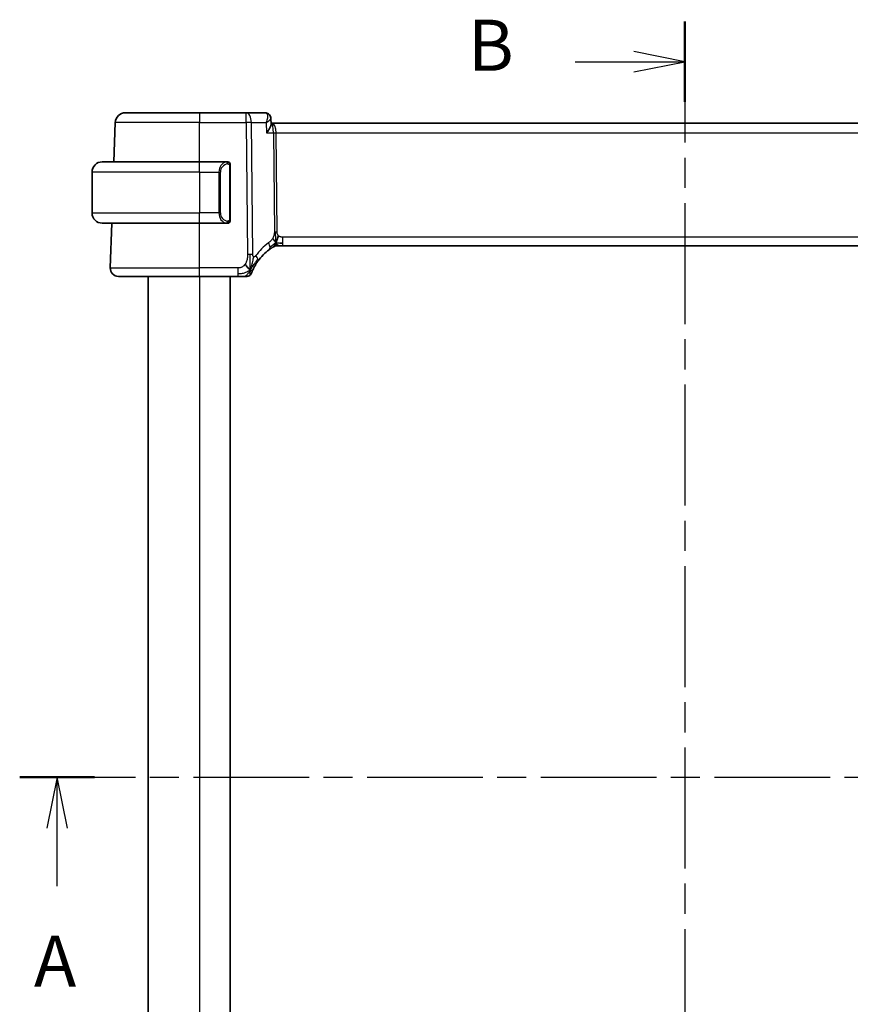
# Model space of a CAD drawing. Units: millimetres. Extents: x 22 to 2994, y 12 to 574.
# Drawn here: x 909 to 990, y 369 to 465 of the extents above; entities that cross this region are included whole.
import ezdxf

# ---------------------------------------------------------------- set-up
doc = ezdxf.new("R2010")
doc.units = ezdxf.units.MM
doc.header["$LTSCALE"] = 1.5
doc.linetypes.add('CHAIN', pattern=[0.3543, 0.2362, -0.0295, 0.0591, -0.0295])
for name, color, linetype, lineweight in [('Section Line (ISO)', 7, 'CHAIN', 25), ('Visible (ISO)', 7, 'Continuous', 35), ('Visible Narrow (ISO)', 7, 'Continuous', 25)]:
    doc.layers.add(name, color=color, linetype=linetype, lineweight=lineweight)
doc.styles.add('Note Text (TK)', font='MS PGothic.ttf')

# ---------------------------------------------------------------- blocks, each defined once
blk = doc.blocks.new('2dTransSection0')
at = {"layer": 'Section Line (ISO)', "linetype": 'CHAIN', "ltscale": 15.988818}
blk.add_line((159.724, 197.503), (225.702, 197.503), dxfattribs=at)
at = {"layer": 'Section Line (ISO)', "linetype": 'Continuous', "lineweight": 50}
for p, q in [((159.724, 197.503), (163.388, 197.503)), ((222.037, 197.503), (225.702, 197.503))]:
    blk.add_line(p, q, dxfattribs=at)
at = {"layer": 'Section Line (ISO)', "linetype": 'Continuous'}
for p, q in [((161.556, 197.503), (161.056, 195.003)), ((161.556, 195.003), (161.556, 197.503)), ((162.056, 195.003), (161.556, 197.503)), ((223.869, 197.503), (223.369, 195.003)), ((223.869, 195.003), (223.869, 197.503)), ((224.369, 195.003), (223.869, 197.503)), ((161.556, 192.177), (161.556, 195.003)), ((223.869, 192.177), (223.869, 195.003))]:
    blk.add_line(p, q, dxfattribs=at)
at = {"layer": 'Section Line (ISO)', "char_height": 2.5, "attachment_point": 7, "style": 'Note Text (TK)'}
for insert in [(160.42, 186.473), (222.733, 186.473)]:
    blk.add_mtext('A', dxfattribs=dict(at, insert=insert))
blk = doc.blocks.new('2dTransSection1')
at = {"layer": 'Section Line (ISO)', "linetype": 'CHAIN', "ltscale": 16.703968}
blk.add_line((192.266, 234.462), (192.266, 159.526), dxfattribs=at)
at = {"layer": 'Section Line (ISO)', "linetype": 'Continuous', "lineweight": 50}
blk.add_line((192.266, 234.462), (192.266, 230.544), dxfattribs=at)
at = {"layer": 'Section Line (ISO)', "linetype": 'Continuous'}
for p, q in [((192.266, 232.503), (189.766, 233.003)), ((186.896, 232.503), (189.766, 232.503)), ((189.766, 232.503), (192.266, 232.503)), ((189.766, 232.003), (192.266, 232.503))]:
    blk.add_line(p, q, dxfattribs=at)
at = {"layer": 'Section Line (ISO)', "insert": (181.655, 231.275), "char_height": 2.5, "attachment_point": 7, "style": 'Note Text (TK)'}
blk.add_mtext('B', dxfattribs=at)

msp = doc.modelspace()

# ---------------------------------------------------------------- linework, layer by layer
at = {"layer": 'Visible (ISO)'}
for p, q in [((919.0558, 456.0054), (926.2814, 456.0054)), ((930.8591, 456.0054), (926.2814, 456.0054)), ((932.7261, 456.0054), (930.8591, 456.0054)), ((917.9225, 451.2054), (918.0564, 455.0403)), ((933.2779, 455.4587), (933.3014, 454.8807)), ((933.3688, 455.0054), (933.2963, 455.0054)), ((1014.194, 455.0054), (933.3688, 455.0054)), ((916.7814, 451.2054), (926.2814, 451.2054)), ((928.9849, 451.2054), (926.2814, 451.2054)), ((929.2814, 445.5796), (929.2814, 450.8312)), ((915.7814, 450.2054), (915.7814, 446.2054)), ((926.2814, 445.2054), (916.7814, 445.2054)), ((917.5603, 440.8333), (917.713, 445.2054)), ((926.2814, 445.2054), (928.9873, 445.2054)), ((934.1048, 443.0054), (933.9584, 443.0054)), ((934.4583, 443.0054), (934.1048, 443.0054)), ((934.4583, 443.0054), (1013.1044, 443.0054)), ((926.2814, 440.0054), (918.3598, 440.0054)), ((921.2814, 440.0054), (921.2814, 342.0054)), ((926.2814, 440.0054), (930.0373, 440.0054)), ((929.2814, 440.0054), (929.2814, 342.0054))]:
    msp.add_line(p, q, dxfattribs=at)
for centre, radius, start, end in [((919.0558, 455.0054), 1, 90, 178), ((916.7814, 450.2054), 1, 90, 180), ((929.0814, 451.0054), 0.2, 45, 90), ((929.0814, 451.0054), 0.2, 0, 45), ((916.7814, 446.2054), 1, 180, 270), ((929.0814, 445.4054), 0.2, 270, 315), ((929.0814, 445.4054), 0.2, 315, 0), ((936.0729, 438.5765), 5, 126.253953, 144.066945), ((933.9584, 442.2054), 0.8, 105.11401, 120.22802), ((933.9584, 442.2054), 0.8, 90, 105.11401), ((918.3598, 440.8054), 0.8, 178, 270), ((930.9222, 440.5054), 0.5, 304.73454, 339.469079), ((930.9222, 440.5054), 0.5, 270, 304.73454)]:
    msp.add_arc(centre, radius, start, end, dxfattribs=at)
for points, knots in [([(932.7261, 456.0054), (932.784, 456.0054), (932.8428, 455.9954), (932.9533, 455.958), (933.0063, 455.93), (933.0648, 455.8868), (933.0768, 455.8771), (933.0883, 455.8671)], [0, 0, 0, 0, 0.018042689, 0.018042689, 0.036277543, 0.036277543, 0.041203913, 0.041203913, 0.041203913, 0.041203913]), ([(933.0835, 455.8641), (933.1329, 455.8201), (933.1758, 455.7668), (933.2399, 455.6515), (933.262, 455.5877), (933.2751, 455.5042), (933.277, 455.4836), (933.2779, 455.4632)], [0, 0, 0, 0, 0.020495103, 0.020495103, 0.040805212, 0.040805212, 0.047452608, 0.047452608, 0.047452608, 0.047452608]), ([(933.0883, 455.8671), (933.1364, 455.8252), (933.1778, 455.7741), (933.2391, 455.6631), (933.2602, 455.6024), (933.2751, 455.5154), (933.2776, 455.4889), (933.2783, 455.4629)], [0.000025819, 0.000025819, 0.000025819, 0.000025819, 0.020137449, 0.020137449, 0.03945197, 0.03945197, 0.047758329, 0.047758329, 0.047758329, 0.047758329]), ([(932.8508, 454.0403), (932.8517, 454.0414), (932.8526, 454.0425), (932.9314, 454.1409), (933.0032, 454.2377), (933.1275, 454.4231), (933.1813, 454.5134), (933.2695, 454.6967), (933.2909, 454.7716), (933.301, 454.8458), (933.3021, 454.8639), (933.3014, 454.8807)], [-0.00046555, -0.00046555, -0.00046555, -0.00046555, 0, 0, 0.04041698, 0.04041698, 0.08058891, 0.08058891, 0.12830259, 0.12830259, 0.14485231, 0.14485231, 0.14485231, 0.14485231]), ([(929.014, 451.2054), (929.0086, 451.2054), (929.0037, 451.2054), (928.9993, 451.2054), (928.9942, 451.2054), (928.99, 451.2054), (928.9873, 451.2054)], [0.74172688, 0.74172688, 0.74172688, 0.74172688, 0.86054632, 0.86054632, 0.86054632, 1, 1, 1, 1]), ([(929.0814, 451.2054), (929.081, 451.2054), (929.0803, 451.2054), (929.0771, 451.2054), (929.0751, 451.2054), (929.0724, 451.2054), (929.0691, 451.2054), (929.0663, 451.2054), (929.0629, 451.2054), (929.0589, 451.2054), (929.0552, 451.2054), (929.0508, 451.2054), (929.046, 451.2054), (929.0411, 451.2054), (929.0358, 451.2054), (929.0306, 451.2054), (929.0248, 451.2054), (929.0192, 451.2054), (929.014, 451.2054)], [0, 0, 0, 0, 0.19035453, 0.19035453, 0.19035453, 0.31386322, 0.31386322, 0.31386322, 0.42140608, 0.42140608, 0.42140608, 0.52396797, 0.52396797, 0.52396797, 0.62813475, 0.62813475, 0.62813475, 0.74172688, 0.74172688, 0.74172688, 0.74172688]), ([(929.2814, 450.9591), (929.2814, 450.9649), (929.2814, 450.9704), (929.2814, 450.9753), (929.2814, 450.9802), (929.2814, 450.9846), (929.2814, 450.9883), (929.2814, 450.992), (929.2814, 450.9951), (929.2814, 450.9975), (929.2814, 450.9999), (929.2814, 451.0016), (929.2814, 451.0028), (929.2814, 451.0031), (929.2814, 451.0033), (929.2814, 451.0035), (929.2814, 451.0043), (929.2814, 451.0048), (929.2814, 451.005), (929.2814, 451.0054), (929.2814, 451.0054), (929.2814, 451.0054)], [0.5, 0.5, 0.5, 0.5, 0.58502424, 0.58502424, 0.58502424, 0.66947181, 0.66947181, 0.66947181, 0.75324782, 0.75324782, 0.75324782, 0.83626522, 0.83626522, 0.83626522, 0.85443497, 0.85443497, 0.85443497, 0.91835525, 0.91835525, 0.91835525, 1, 1, 1, 1]), ([(929.2814, 450.8312), (929.2814, 450.8369), (929.2814, 450.8427), (929.2814, 450.8488), (929.2814, 450.8548), (929.2814, 450.861), (929.2814, 450.8674), (929.2814, 450.8737), (929.2814, 450.8802), (929.2814, 450.8867), (929.2814, 450.8933), (929.2814, 450.8999), (929.2814, 450.9064), (929.2814, 450.9129), (929.2814, 450.9193), (929.2814, 450.9253), (929.2814, 450.9315), (929.2814, 450.9374), (929.2814, 450.943), (929.2814, 450.9487), (929.2814, 450.9541), (929.2814, 450.9591)], [0, 0, 0, 0, 0.07187067, 0.07187067, 0.07187067, 0.14250295, 0.14250295, 0.14250295, 0.21256871, 0.21256871, 0.21256871, 0.28268769, 0.28268769, 0.28268769, 0.35348445, 0.35348445, 0.35348445, 0.42564648, 0.42564648, 0.42564648, 0.5, 0.5, 0.5, 0.5]), ([(928.9873, 445.2054), (928.9888, 445.2054), (928.9908, 445.2054), (928.9932, 445.2054), (928.9986, 445.2054), (929.0058, 445.2054), (929.014, 445.2054)], [0.00000016, 0.00000016, 0.00000016, 0.00000016, 0.07789573, 0.07789573, 0.07789573, 0.25827312, 0.25827312, 0.25827312, 0.25827312]), ([(929.014, 445.2054), (929.0202, 445.2054), (929.027, 445.2054), (929.0338, 445.2054), (929.04, 445.2054), (929.0462, 445.2054), (929.0515, 445.2054), (929.0569, 445.2054), (929.0615, 445.2054), (929.0653, 445.2054), (929.0696, 445.2054), (929.073, 445.2054), (929.0757, 445.2054), (929.0799, 445.2054), (929.0808, 445.2054), (929.0814, 445.2054)], [0.25827312, 0.25827312, 0.25827312, 0.25827312, 0.39314391, 0.39314391, 0.39314391, 0.51690147, 0.51690147, 0.51690147, 0.64201572, 0.64201572, 0.64201572, 0.78266988, 0.78266988, 0.78266988, 1, 1, 1, 1]), ([(929.2814, 445.4513), (929.2814, 445.4632), (929.2814, 445.4771), (929.2814, 445.4918), (929.2814, 445.5062), (929.2814, 445.5214), (929.2814, 445.5365), (929.2814, 445.5383), (929.2814, 445.5401), (929.2814, 445.5419), (929.2814, 445.5549), (929.2814, 445.5677), (929.2814, 445.5796)], [0.5, 0.5, 0.5, 0.5, 0.6699894, 0.6699894, 0.6699894, 0.83656608, 0.83656608, 0.83656608, 0.85622576, 0.85622576, 0.85622576, 1, 1, 1, 1]), ([(929.2814, 445.4054), (929.2814, 445.4054), (929.2814, 445.4054), (929.2814, 445.406), (929.2814, 445.4066), (929.2814, 445.4078), (929.2814, 445.4098), (929.2814, 445.4118), (929.2814, 445.4147), (929.2814, 445.4184), (929.2814, 445.4222), (929.2814, 445.4269), (929.2814, 445.4323), (929.2814, 445.4379), (929.2814, 445.4444), (929.2814, 445.4513)], [0, 0, 0, 0, 0.10026775, 0.10026775, 0.10026775, 0.19847065, 0.19847065, 0.19847065, 0.29651622, 0.29651622, 0.29651622, 0.39628078, 0.39628078, 0.39628078, 0.5, 0.5, 0.5, 0.5]), ([(933.116, 442.6085), (933.1335, 442.6213), (933.152, 442.6347), (933.1735, 442.65), (933.195, 442.6653), (933.2195, 442.6825), (933.2432, 442.6987), (933.2668, 442.7149), (933.2895, 442.7302), (933.3123, 442.7453), (933.3357, 442.7608), (933.3592, 442.776), (933.3819, 442.7906), (933.4034, 442.8043), (933.4235, 442.8169), (933.4415, 442.828)], [0, 0, 0, 0, 0.10004935, 0.10004935, 0.10004935, 0.20016839, 0.20016839, 0.20016839, 0.3001468, 0.3001468, 0.3001468, 0.40288586, 0.40288586, 0.40288586, 0.5, 0.5, 0.5, 0.5]), ([(933.4415, 442.828), (933.4599, 442.8395), (933.4753, 442.8488), (933.4891, 442.8571), (933.503, 442.8655), (933.5151, 442.8728), (933.5246, 442.8783), (933.534, 442.8839), (933.5406, 442.8878), (933.5453, 442.8906), (933.5499, 442.8933), (933.5526, 442.8948), (933.554, 442.8956), (933.5554, 442.8965), (933.5556, 442.8965), (933.5556, 442.8966)], [0.5, 0.5, 0.5, 0.5, 0.59969341, 0.59969341, 0.59969341, 0.7001848, 0.7001848, 0.7001848, 0.8005944, 0.8005944, 0.8005944, 0.90017066, 0.90017066, 0.90017066, 1, 1, 1, 1]), ([(933.9584, 443.0054), (933.8845, 443.0054), (933.8099, 442.9946), (933.6787, 442.9572), (933.6201, 442.933), (933.5658, 442.9024)], [0, 0, 0, 0, 0.022181649, 0.022181649, 0.040924323, 0.040924323, 0.040924323, 0.040924323]), ([(931.5409, 440.6886), (931.5611, 440.732), (931.5835, 440.7783), (931.6075, 440.8261), (931.6315, 440.8736), (931.6571, 440.9226), (931.6838, 440.9716), (931.7105, 441.0204), (931.7382, 441.0693), (931.7665, 441.1172), (931.7948, 441.1651), (931.8235, 441.212), (931.8523, 441.2573), (931.8683, 441.2824), (931.8842, 441.3071), (931.9001, 441.3312), (931.913, 441.3506), (931.9258, 441.3698), (931.9386, 441.3886), (931.9673, 441.4307), (931.9957, 441.4712), (932.0243, 441.5107)], [0.5, 0.5, 0.5, 0.5, 0.58387474, 0.58387474, 0.58387474, 0.66716707, 0.66716707, 0.66716707, 0.75018772, 0.75018772, 0.75018772, 0.83323741, 0.83323741, 0.83323741, 0.87935556, 0.87935556, 0.87935556, 0.91657186, 0.91657186, 0.91657186, 1, 1, 1, 1]), ([(931.3904, 440.33), (931.3905, 440.33), (931.3905, 440.3301), (931.3915, 440.333), (931.3926, 440.3359), (931.3948, 440.3416), (931.3986, 440.3516), (931.4024, 440.3616), (931.4079, 440.376), (931.4154, 440.3952), (931.4229, 440.4144), (931.4324, 440.4385), (931.4441, 440.4672), (931.4559, 440.496), (931.4699, 440.5295), (931.4861, 440.5668), (931.4874, 440.5697), (931.4887, 440.5727), (931.49, 440.5758), (931.5053, 440.6108), (931.5223, 440.6487), (931.5409, 440.6886)], [0, 0, 0, 0, 0.08325971, 0.08325971, 0.08325971, 0.16651908, 0.16651908, 0.16651908, 0.24977862, 0.24977862, 0.24977862, 0.33303887, 0.33303887, 0.33303887, 0.41630033, 0.41630033, 0.41630033, 0.42296644, 0.42296644, 0.42296644, 0.5, 0.5, 0.5, 0.5]), ([(930.0373, 440.0054), (930.0793, 440.0054), (930.1223, 440.0054), (930.167, 440.0054), (930.2116, 440.0054), (930.2581, 440.0054), (930.3041, 440.0054), (930.3501, 440.0054), (930.3957, 440.0054), (930.4409, 440.0054), (930.486, 440.0054), (930.5308, 440.0054), (930.5727, 440.0054), (930.6147, 440.0054), (930.654, 440.0054), (930.6899, 440.0054)], [0, 0, 0, 0, 0.10000001, 0.10000001, 0.10000001, 0.20000098, 0.20000098, 0.20000098, 0.30000145, 0.30000145, 0.30000145, 0.4, 0.4, 0.4, 0.5, 0.5, 0.5, 0.5]), ([(930.6899, 440.0054), (930.7198, 440.0054), (930.7474, 440.0054), (930.7721, 440.0054), (930.7968, 440.0054), (930.8186, 440.0054), (930.837, 440.0054), (930.8554, 440.0054), (930.8704, 440.0054), (930.8823, 440.0054), (930.8942, 440.0054), (930.903, 440.0054), (930.9091, 440.0054), (930.9152, 440.0054), (930.9187, 440.0054), (930.9204, 440.0054), (930.9214, 440.0054), (930.9218, 440.0054), (930.922, 440.0054), (930.9222, 440.0054), (930.9222, 440.0054), (930.9222, 440.0054)], [0.5, 0.5, 0.5, 0.5, 0.58342707, 0.58342707, 0.58342707, 0.66674246, 0.66674246, 0.66674246, 0.75000919, 0.75000919, 0.75000919, 0.83328994, 0.83328994, 0.83328994, 0.91664749, 0.91664749, 0.91664749, 0.96135155, 0.96135155, 0.96135155, 1, 1, 1, 1])]:
    msp.add_open_spline(points, degree=3, knots=knots, dxfattribs=at)
for points in [[(933.2779, 455.4632), (933.2779, 455.4633), (933.2779, 455.4633), (933.2779, 455.4633)], [(933.7646, 443.2821), (933.7877, 443.3297), (933.8323, 443.428), (933.9085, 443.6515), (933.988, 443.8637), (934.0353, 443.9727)], [(934.1594, 443.2624), (934.2422, 443.2542), (934.3428, 443.2497), (934.4583, 443.2497)], [(931.2524, 440.6627), (931.2166, 440.6822), (931.14, 440.7311), (930.9967, 440.8548), (930.8521, 441.066), (930.7644, 441.1947)], [(931.2524, 440.6627), (931.2789, 440.7264), (931.3038, 440.7919), (931.3294, 440.8676)]]:
    msp.add_open_spline(points, degree=3, dxfattribs=at)
at = {"layer": 'Visible Narrow (ISO)'}
for p, q in [((926.2814, 456.0054), (926.2814, 455.0403)), ((930.8591, 455.0403), (930.8591, 456.0054)), ((926.2814, 455.0403), (918.0564, 455.0403)), ((926.2814, 455.0403), (930.8591, 455.0403)), ((926.2814, 451.2054), (926.2814, 455.0403)), ((930.8591, 455.0403), (930.9841, 442.1263)), ((931.4982, 442.1263), (931.3733, 455.0403)), ((931.3733, 455.0403), (932.8101, 455.0403)), ((932.8101, 455.0403), (932.8508, 454.0403)), ((933.246, 455.3856), (933.246, 455.3852)), ((932.8508, 454.0403), (933.5269, 454.0403)), ((933.5269, 454.0403), (933.6205, 444.3707)), ((933.7241, 454.5228), (933.7243, 454.5228)), ((933.8776, 444.3707), (933.784, 454.0403)), ((933.784, 454.0403), (1013.7787, 454.0403)), ((926.2814, 450.2054), (926.2814, 451.2054)), ((929.2228, 450.8312), (929.2662, 450.8312)), ((929.2228, 450.8312), (929.2228, 445.5796)), ((929.2662, 450.8312), (929.2814, 450.8312)), ((926.2814, 450.2054), (915.7814, 450.2054)), ((926.2814, 450.2054), (928.1985, 450.2054)), ((926.2814, 450.2054), (926.2814, 446.2054)), ((928.1985, 450.2054), (928.34, 450.2054)), ((928.1985, 450.2054), (928.1985, 446.2054)), ((928.34, 446.2054), (928.34, 450.2054)), ((915.7814, 446.2054), (926.2814, 446.2054)), ((928.1985, 446.2054), (926.2814, 446.2054)), ((926.2814, 445.2054), (926.2814, 446.2054)), ((928.1985, 446.2054), (928.34, 446.2054)), ((926.2814, 440.8333), (926.2814, 445.2054)), ((929.2662, 445.5796), (929.2228, 445.5796)), ((929.2814, 445.5796), (929.2662, 445.5796)), ((934.4583, 443.2497), (934.4583, 443.8333)), ((1013.1044, 443.8333), (934.4583, 443.8333)), ((934.4583, 443.0054), (934.4583, 443.2497)), ((917.5603, 440.8333), (926.2814, 440.8333)), ((926.2814, 440.0054), (926.2814, 440.8333)), ((930.0373, 440.8333), (926.2814, 440.8333)), ((930.0373, 440.8333), (930.0373, 440.2497)), ((930.0373, 440.2497), (930.0373, 440.0054)), ((926.2814, 440.0054), (926.2814, 342.0054))]:
    msp.add_line(p, q, dxfattribs=at)
for centre, radius, start, end in [((929.14, 450.2054), 0.8, 97.635382, 180), ((929.14, 446.2054), 0.8, 180, 262.364618), ((936.4842, 438.6044), 5.8, 126.253953, 144.066945)]:
    msp.add_arc(centre, radius, start, end, dxfattribs=at)
for centre, major_axis, ratio, start_param, end_param in [((930.8591, 455.0054), (0, 1), 0.5144958, 4.7472956, 6.2831853), ((932.745, 454.9865), (-0.0224, 1.0188), 0.3896567, 6.0370232, 6.274584), ((932.759, 455.4911), (0.3281, 0.3773), 0.9367425, 6.2829253, 6.9043221), ((932.7261, 455.5054), (0, 0.5), 0.9649474, 5.7823403, 5.8106499), ((932.759, 455.4911), (0.3281, 0.3773), 0.9367425, 5.9539443, 6.2794446), ((930.8591, 455.0054), (-1, -0.0097), 0.0348979, 4.1719694, 4.7120514), ((933.3688, 454.0054), (0, 1), 0.4154759, 4.7472956, 6.2831853), ((933.3688, 454.0054), (0, -1), 0.1582281, 1.6057029, 3.1415927), ((933.784, 454.0577), (0.5, 0.0048), 0.0348979, 4.1719694, 4.7120514), ((928.9985, 450.2054), (0, -1), 0.8, 3.2748552, 4.712389), ((928.8922, 450.9983), (-0.0266, 0.1982), 0.7039511, 5.3566507, 6.0950034), ((928.8922, 450.9983), (-0.0266, 0.1982), 0.7039511, 4.618298, 5.3566507), ((928.9985, 446.2054), (0, -1), 0.8, 4.712389, 6.1499228), ((928.8922, 445.4125), (-0.0266, -0.1982), 0.7039511, 0.1881819, 0.9265346), ((928.8922, 445.4125), (0.0266, 0.1982), 0.7039511, 4.0681273, 4.8064799), ((933.8776, 444.3881), (0.5, 0.0048), 0.0348979, 4.1719694, 4.4420104), ((933.8776, 444.3881), (0.5, 0.0048), 0.0348979, 4.4420104, 4.7120514), ((932.6429, 443.2536), (-0.4731, 0.6451), 0.4528574, 3.7872141, 4.4328355), ((932.6429, 443.2536), (0.4731, -0.6451), 0.4528574, 0, 0.6456214), ((930.9841, 442.0914), (1, 0.0097), 0.0348979, 1.3004178, 1.5704588), ((930.9841, 442.0914), (1, 0.0097), 0.0348979, 1.0303767, 1.3004178), ((931.3766, 441.9801), (0.6478, -0.4695), 0.3593554, 0.581899, 1.1637979), ((931.3766, 441.9801), (0.6478, -0.4695), 0.3593554, 0, 0.581899)]:
    msp.add_ellipse(centre, major_axis=major_axis, ratio=ratio, start_param=start_param, end_param=end_param, dxfattribs=at)
for points, knots in [([(932.8201, 455.9768), (932.8999, 455.9277), (932.9381, 455.8213), (932.9456, 455.6952), (932.9494, 455.6322), (932.9456, 455.5646), (932.9359, 455.4939), (932.9162, 455.3507), (932.8721, 455.1952), (932.8101, 455.0403)], [0, 0, 0, 0, 0.032054403, 0.032054403, 0.032054403, 0.048081604, 0.048081604, 0.048081604, 0.080535267, 0.080535267, 0.080535267, 0.080535267]), ([(932.8101, 455.0403), (932.9399, 455.1198), (933.0522, 455.1988), (933.1359, 455.271), (933.1647, 455.2958), (933.19, 455.3198), (933.211, 455.3426), (933.2202, 455.3526), (933.2286, 455.3624), (933.2361, 455.372), (933.2634, 455.4068), (933.279, 455.4383), (933.2779, 455.4632)], [-0.080535267, -0.080535267, -0.080535267, -0.080535267, -0.048081604, -0.048081604, -0.048081604, -0.036930901, -0.036930901, -0.036930901, -0.032054403, -0.032054403, -0.032054403, -0.014244791, -0.014244791, -0.014244791, -0.014244791]), ([(928.9873, 451.2054), (928.9865, 451.2054), (928.9852, 451.2054), (928.9833, 451.2054), (928.9794, 451.2053), (928.9732, 451.2052), (928.9659, 451.2049), (928.9605, 451.2046), (928.9545, 451.2042), (928.9482, 451.2037), (928.9422, 451.2032), (928.936, 451.2026), (928.9299, 451.2019), (928.9233, 451.2012), (928.9168, 451.2003), (928.9112, 451.1995), (928.902, 451.1982), (928.8949, 451.1969), (928.8922, 451.1965)], [0.00000014, 0.00000014, 0.00000014, 0.00000014, 0.09424462, 0.09424462, 0.09424462, 0.29608497, 0.29608497, 0.29608497, 0.44613462, 0.44613462, 0.44613462, 0.58843853, 0.58843853, 0.58843853, 0.74422937, 0.74422937, 0.74422937, 1, 1, 1, 1]), ([(929.0337, 450.9983), (929.0393, 450.999), (929.045, 450.9998), (929.0509, 451.0003), (929.0569, 451.0008), (929.0631, 451.0011), (929.0697, 451.0011), (929.0763, 451.001), (929.0831, 451.0006), (929.0901, 450.9998), (929.0971, 450.999), (929.1042, 450.9978), (929.1112, 450.9961), (929.1183, 450.9945), (929.1253, 450.9924), (929.132, 450.99), (929.1387, 450.9875), (929.1452, 450.9845), (929.1514, 450.9811), (929.1576, 450.9777), (929.1636, 450.9738), (929.1692, 450.9695)], [0, 0, 0, 0, 0.071275, 0.071275, 0.071275, 0.14246065, 0.14246065, 0.14246065, 0.21364074, 0.21364074, 0.21364074, 0.28489899, 0.28489899, 0.28489899, 0.35632005, 0.35632005, 0.35632005, 0.42799051, 0.42799051, 0.42799051, 0.5, 0.5, 0.5, 0.5]), ([(929.1692, 450.9695), (929.1749, 450.9651), (929.1802, 450.9603), (929.1853, 450.955), (929.1902, 450.9497), (929.1948, 450.944), (929.1989, 450.938), (929.203, 450.932), (929.2066, 450.9257), (929.2096, 450.9191), (929.2126, 450.9125), (929.215, 450.9057), (929.2168, 450.8989), (929.2185, 450.8926), (929.2197, 450.8863), (929.2206, 450.8797), (929.2216, 450.8719), (929.2223, 450.8632), (929.2226, 450.8546), (929.2228, 450.8468), (929.2228, 450.8391), (929.2228, 450.8312)], [0.5, 0.5, 0.5, 0.5, 0.57172447, 0.57172447, 0.57172447, 0.6426242, 0.6426242, 0.6426242, 0.71336021, 0.71336021, 0.71336021, 0.78457822, 0.78457822, 0.78457822, 0.85049403, 0.85049403, 0.85049403, 0.92879556, 0.92879556, 0.92879556, 1, 1, 1, 1]), ([(928.8922, 445.2142), (928.8955, 445.2137), (928.906, 445.2119), (928.9187, 445.2102), (928.9268, 445.2092), (928.9359, 445.2081), (928.9446, 445.2074), (928.9536, 445.2066), (928.9622, 445.206), (928.9695, 445.2057), (928.9784, 445.2054), (928.9851, 445.2054), (928.9873, 445.2054)], [0, 0, 0, 0, 0.3215828, 0.3215828, 0.3215828, 0.5255123, 0.5255123, 0.5255123, 0.7373622, 0.7373622, 0.7373622, 1, 1, 1, 1]), ([(929.1697, 445.4413), (929.1618, 445.4352), (929.1531, 445.43), (929.1438, 445.4256), (929.1347, 445.4213), (929.125, 445.4179), (929.1148, 445.4152), (929.1053, 445.4128), (929.0957, 445.4112), (929.0863, 445.4104), (929.0768, 445.4095), (929.0676, 445.4095), (929.0588, 445.4099), (929.05, 445.4104), (929.0416, 445.4114), (929.0337, 445.4125)], [0.5, 0.5, 0.5, 0.5, 0.60524772, 0.60524772, 0.60524772, 0.707891, 0.707891, 0.707891, 0.80414857, 0.80414857, 0.80414857, 0.90207429, 0.90207429, 0.90207429, 1, 1, 1, 1]), ([(929.2228, 445.5796), (929.2228, 445.5615), (929.2227, 445.5429), (929.2198, 445.5256), (929.217, 445.5085), (929.2114, 445.4926), (929.2031, 445.4786), (929.1942, 445.4637), (929.1823, 445.4509), (929.1697, 445.4413)], [0, 0, 0, 0, 0.16464555, 0.16464555, 0.16464555, 0.3268563, 0.3268563, 0.3268563, 0.5, 0.5, 0.5, 0.5]), ([(933.6205, 444.3707), (933.6207, 444.3441), (933.6207, 444.3149), (933.6188, 444.2798), (933.6169, 444.2447), (933.6131, 444.2038), (933.6067, 444.1628), (933.6003, 444.1218), (933.5912, 444.0808), (933.578, 444.0352), (933.5665, 443.9957), (933.5518, 443.9529), (933.5354, 443.9107), (933.5329, 443.9042), (933.5304, 443.8978), (933.5278, 443.8914), (933.5086, 443.8437), (933.4869, 443.7969), (933.4626, 443.7522)], [0, 0, 0, 0, 0.10043595, 0.10043595, 0.10043595, 0.20091172, 0.20091172, 0.20091172, 0.30131259, 0.30131259, 0.30131259, 0.38827689, 0.38827689, 0.38827689, 0.4014898, 0.4014898, 0.4014898, 0.5, 0.5, 0.5, 0.5]), ([(934.0353, 443.9727), (934.0142, 443.9915), (933.9947, 444.0121), (933.9772, 444.0345), (933.9751, 444.0373), (933.9729, 444.04), (933.9709, 444.0428), (933.9521, 444.068), (933.9362, 444.095), (933.9233, 444.1225), (933.9104, 444.15), (933.9005, 444.178), (933.8936, 444.2062), (933.8867, 444.2343), (933.8827, 444.2626), (933.8804, 444.2901), (933.8782, 444.3177), (933.8778, 444.3445), (933.8776, 444.3707)], [0.5, 0.5, 0.5, 0.5, 0.59026173, 0.59026173, 0.59026173, 0.60139356, 0.60139356, 0.60139356, 0.7012203, 0.7012203, 0.7012203, 0.80085276, 0.80085276, 0.80085276, 0.90040746, 0.90040746, 0.90040746, 1, 1, 1, 1]), ([(933.4626, 443.7522), (933.438, 443.707), (933.4099, 443.662), (933.3808, 443.6193), (933.3511, 443.5759), (933.3204, 443.5349), (933.2911, 443.4996), (933.2617, 443.4642), (933.2337, 443.4345), (933.2045, 443.4065), (933.1755, 443.3789), (933.1454, 443.3528), (933.1198, 443.3319), (933.0943, 443.3111), (933.0734, 443.2955), (933.0543, 443.2815)], [0.5, 0.5, 0.5, 0.5, 0.59880591, 0.59880591, 0.59880591, 0.69938949, 0.69938949, 0.69938949, 0.80039442, 0.80039442, 0.80039442, 0.90047077, 0.90047077, 0.90047077, 1, 1, 1, 1]), ([(934.4583, 443.8333), (934.4259, 443.8333), (934.3919, 443.8336), (934.3556, 443.8369), (934.3195, 443.8403), (934.281, 443.8467), (934.2438, 443.8572), (934.2062, 443.8679), (934.1698, 443.8828), (934.135, 443.902), (934.0992, 443.9218), (934.065, 443.9461), (934.0353, 443.9727)], [0, 0, 0, 0, 0.12428296, 0.12428296, 0.12428296, 0.24765205, 0.24765205, 0.24765205, 0.37214575, 0.37214575, 0.37214575, 0.5, 0.5, 0.5, 0.5]), ([(930.7644, 441.1947), (930.7288, 441.1405), (930.6883, 441.0902), (930.6447, 441.0463), (930.6013, 441.0025), (930.5549, 440.965), (930.5066, 440.9353), (930.4584, 440.9056), (930.4083, 440.8837), (930.3565, 440.8681), (930.3341, 440.8613), (930.3115, 440.8557), (930.2887, 440.8511), (930.2585, 440.8451), (930.228, 440.8409), (930.1976, 440.8382), (930.1442, 440.8334), (930.0911, 440.8333), (930.0373, 440.8333)], [0.5, 0.5, 0.5, 0.5, 0.60033136, 0.60033136, 0.60033136, 0.70011372, 0.70011372, 0.70011372, 0.79983403, 0.79983403, 0.79983403, 0.84287701, 0.84287701, 0.84287701, 0.8998778, 0.8998778, 0.8998778, 1, 1, 1, 1]), ([(930.9841, 442.1263), (930.9846, 442.0726), (930.9849, 442.0167), (930.9826, 441.956), (930.9803, 441.8953), (930.9755, 441.8297), (930.9666, 441.7645), (930.9578, 441.6992), (930.945, 441.6343), (930.927, 441.5683), (930.9113, 441.5107), (930.8917, 441.4523), (930.8689, 441.3962), (930.8656, 441.3881), (930.8622, 441.38), (930.8587, 441.372), (930.8314, 441.3084), (930.8, 441.2489), (930.7644, 441.1947)], [0, 0, 0, 0, 0.09994373, 0.09994373, 0.09994373, 0.19990114, 0.19990114, 0.19990114, 0.29983277, 0.29983277, 0.29983277, 0.38706549, 0.38706549, 0.38706549, 0.39970646, 0.39970646, 0.39970646, 0.5, 0.5, 0.5, 0.5]), ([(931.3294, 440.8676), (931.3425, 440.9064), (931.3952, 441.0703), (931.5013, 441.4595), (931.5802, 441.7993), (931.6001, 441.9259)], [0.22036986, 0.22036986, 0.22036986, 0.22036986, 0.33333333, 0.66666667, 1, 1, 1, 1]), ([(931.6001, 441.9259), (931.5897, 441.9302), (931.5793, 441.9359), (931.5692, 441.943), (931.5665, 441.945), (931.5638, 441.947), (931.5612, 441.9491), (931.5493, 441.9588), (931.5388, 441.9701), (931.5302, 441.9829), (931.5215, 441.9957), (931.5147, 442.0101), (931.5098, 442.0252), (931.5049, 442.0404), (931.5019, 442.0564), (931.5003, 442.0734), (931.4986, 442.0903), (931.4984, 442.1081), (931.4982, 442.1263)], [0.5, 0.5, 0.5, 0.5, 0.58039976, 0.58039976, 0.58039976, 0.60224241, 0.60224241, 0.60224241, 0.7016364, 0.7016364, 0.7016364, 0.80107919, 0.80107919, 0.80107919, 0.90054301, 0.90054301, 0.90054301, 1, 1, 1, 1]), ([(931.7879, 442.008), (931.7798, 441.9968), (931.7714, 441.9853), (931.7627, 441.9747), (931.7542, 441.9644), (931.7453, 441.955), (931.7359, 441.947), (931.7264, 441.939), (931.7163, 441.9324), (931.7055, 441.9274), (931.6946, 441.9223), (931.683, 441.9188), (931.6715, 441.917), (931.6593, 441.9151), (931.6472, 441.915), (931.6355, 441.9165), (931.6234, 441.918), (931.6117, 441.9211), (931.6001, 441.9259)], [0, 0, 0, 0, 0.08220418, 0.08220418, 0.08220418, 0.16254964, 0.16254964, 0.16254964, 0.24278759, 0.24278759, 0.24278759, 0.32464516, 0.32464516, 0.32464516, 0.41023523, 0.41023523, 0.41023523, 0.5, 0.5, 0.5, 0.5])]:
    msp.add_open_spline(points, degree=3, knots=knots, dxfattribs=at)
for points in [[(929.207, 451.1075), (929.201, 451.1114), (929.1884, 451.1185), (929.1665, 451.1277), (929.1394, 451.1346), (929.1063, 451.1397), (929.0665, 451.1418), (929.0249, 451.1391), (929.0007, 451.1346), (928.9879, 451.1323)], [(929.207, 451.1075), (929.1944, 451.1252), (929.1663, 451.1547), (929.0946, 451.1931), (929.0388, 451.2054), (929.014, 451.2054)], [(929.207, 451.1075), (929.2057, 451.0989), (929.203, 451.0797), (929.192, 451.0293), (929.1782, 450.9882), (929.1692, 450.9695)], [(929.207, 451.1075), (929.2076, 451.1118), (929.2087, 451.1197), (929.2105, 451.1298), (929.2129, 451.1381), (929.2159, 451.1444), (929.22, 451.1472), (929.2217, 451.147), (929.2228, 451.1468)], [(929.207, 451.1075), (929.2123, 451.1), (929.2224, 451.0838), (929.2357, 451.0552), (929.2472, 451.0206), (929.2569, 450.978), (929.2636, 450.9276), (929.2664, 450.8765), (929.2662, 450.8468), (929.2662, 450.8312)], [(929.207, 451.1075), (929.2208, 451.0985), (929.2443, 451.0779), (929.2736, 451.023), (929.2814, 450.9786), (929.2814, 450.9591)], [(929.2071, 445.3031), (929.1988, 445.2977), (929.1808, 445.2881), (929.1461, 445.2768), (929.1, 445.2696), (929.0409, 445.2691), (929.0059, 445.2752), (928.9879, 445.2785)], [(929.2071, 445.3031), (929.1945, 445.2854), (929.1662, 445.256), (929.0946, 445.2176), (929.0388, 445.2054), (929.014, 445.2054)], [(929.2071, 445.3031), (929.2059, 445.3118), (929.2033, 445.3311), (929.1924, 445.3815), (929.1786, 445.4225), (929.1697, 445.4413)], [(929.2071, 445.3031), (929.2198, 445.3208), (929.2408, 445.36), (929.2649, 445.4633), (929.2662, 445.543), (929.2662, 445.5796)], [(929.2071, 445.3031), (929.221, 445.3121), (929.2444, 445.3326), (929.2736, 445.3874), (929.2814, 445.4318), (929.2814, 445.4513)], [(929.2071, 445.3031), (929.2078, 445.2979), (929.2091, 445.2886), (929.2115, 445.2773), (929.2145, 445.2685), (929.219, 445.2635), (929.2213, 445.2638), (929.2228, 445.264)], [(933.7646, 443.2821), (933.7638, 443.3162), (933.7612, 443.3913), (933.7566, 443.5427), (933.752, 443.7575), (933.7459, 444.0744), (933.7451, 444.2713), (933.7442, 444.37)], [(933.7646, 443.2821), (933.7442, 443.2758), (933.704, 443.2585), (933.6321, 443.2108), (933.5398, 443.1347), (933.3915, 443.0066), (933.2609, 442.9132), (933.1966, 442.8672)], [(933.7646, 443.2821), (933.7415, 443.2345), (933.6929, 443.1447), (933.6039, 442.9822), (933.5077, 442.869), (933.4415, 442.828)], [(933.7646, 443.2821), (933.7395, 443.3148), (933.6907, 443.3801), (933.6123, 443.5351), (933.5247, 443.6805), (933.4626, 443.7522)], [(933.7646, 443.2821), (933.7655, 443.2481), (933.7663, 443.1872), (933.7651, 443.1098), (933.7622, 443.0418), (933.7551, 442.9836), (933.7519, 442.9801), (933.7498, 442.9777)], [(933.7646, 443.2821), (933.7902, 443.2901), (933.8429, 443.2984), (933.9464, 443.2944), (934.0766, 443.2706), (934.1594, 443.2624)], [(933.7646, 443.2821), (933.7897, 443.2495), (933.8403, 443.1886), (933.9436, 443.0696), (934.0473, 443.0054), (934.1048, 443.0054)], [(931.2524, 440.6627), (931.2542, 440.7119), (931.2572, 440.8162), (931.2597, 441.0167), (931.2588, 441.2966), (931.2542, 441.7249), (931.2522, 441.9891), (931.2508, 442.1276)], [(931.2524, 440.6627), (931.2792, 440.6899), (931.3308, 440.7469), (931.4128, 440.851), (931.5119, 440.9894), (931.6463, 441.1859), (931.8272, 441.4563), (931.9422, 441.6243), (932.0105, 441.7159)], [(931.2524, 440.6627), (931.2202, 440.6301), (931.1531, 440.5689), (931.0211, 440.4749), (930.8267, 440.3713), (930.4847, 440.2587), (930.1995, 440.2497), (930.0373, 440.2497)], [(931.2524, 440.6627), (931.2122, 440.5664), (931.1292, 440.3967), (930.947, 440.1347), (930.777, 440.0054), (930.6899, 440.0054)], [(931.2524, 440.6627), (931.2508, 440.6217), (931.2473, 440.5443), (931.2401, 440.4323), (931.2306, 440.3183), (931.2177, 440.1995), (931.2078, 440.0988), (931.2074, 440.0962), (931.2071, 440.0945)], [(931.2524, 440.6627), (931.2882, 440.6432), (931.3558, 440.616), (931.4417, 440.5719), (931.5126, 440.6279), (931.5409, 440.6886)]]:
    msp.add_open_spline(points, degree=3, dxfattribs=at)

# ---------------------------------------------------------------- block references
at = {"layer": 'Section Line (ISO)', "xscale": 2, "yscale": 2, "zscale": 2}
for name in ['2dTransSection1', '2dTransSection0']:
    msp.add_blockref(name, (589.25, -4), dxfattribs=at)

doc.saveas('drawing.dxf')
